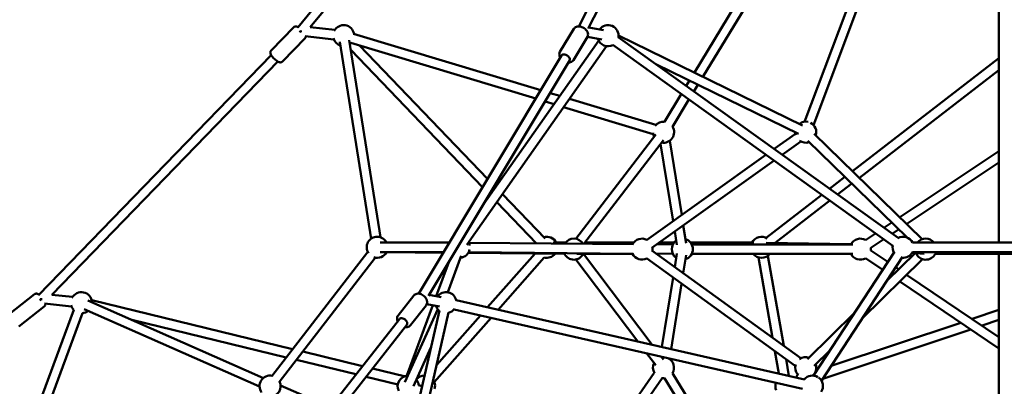
# Model space of a CAD drawing. Units: millimetres. Extents: x -9928 to 49708, y 76048 to 98165.
# Drawn here: x 27506 to 29375, y 78365 to 79061 of the extents above; entities that cross this region are included whole.
import ezdxf

# ---------------------------------------------------------------- set-up
doc = ezdxf.new("R2010")
doc.units = ezdxf.units.MM
doc.layers.add('MD_Visible', color=7, linetype='Continuous', lineweight=50)
doc.styles.get("Standard").update_dxf_attribs({"font": 'arial.ttf'})
doc.dimstyles.new('asd', dxfattribs={"dimtxt": 300, "dimasz": 100, "dimexe": 1.25, "dimexo": 0.625, "dimgap": 80, "dimtad": 1, "dimdec": 0, "dimlfac": 0.1, "dimrnd": 5, "dimtxsty": 'Standard', "dimcen": 0, "dimadec": 0, "dimazin": 0, "dimtfac": 1, "dimtdec": 0, "dimtmove": 2, "dimatfit": 3, "dimfxl": 1, "dimarcsym": 0})

# ---------------------------------------------------------------- blocks, each defined once
blk = doc.blocks.new('CustomObjectsInViewport4_0')
at = {"layer": 'MD_Visible', "extrusion": (0, 1, 0)}
for p, q in [((4099.2, 12684.3), (4661.7, 13369.7)), ((4123.1, 12685), (4671.5, 13353.3)), ((4632.9, 12686.7), (4979.1, 13369.1)), ((4651.1, 12682.8), (4993.9, 13358.6)), ((5431, 12276.1), (5431, 12790)), ((4852.5, 12599), (4967.6, 12788.4)), ((4868.7, 12591.1), (4983, 12779)), ((5061.9, 12505.6), (5167.7, 12787.1)), ((5078.8, 12499.2), (5184.6, 12780.8)), ((4091.6, 12685), (4048.8, 12640.9)), ((4122.8, 12685), (4169.8, 12679.9)), ((4623.7, 12682.3), (4597.2, 12638.2)), ((4652, 12684.6), (4679.7, 12679.7)), ((4113.1, 12664.1), (4070.3, 12620)), ((4113.7, 12667.9), (4167.8, 12662)), ((4256.3, 12286.1), (4197.1, 12660.2)), ((4205.5, 12672.7), (4560.7, 12565.5)), ((4671, 12659.6), (4448.5, 12343.2)), ((4649.4, 12666.9), (4623, 12622.7)), ((4649.4, 12666.8), (4676.6, 12662)), ((5239.7, 12284.8), (4708.1, 12666.1)), ((4708.6, 12669.3), (5057.9, 12498.7)), ((4238.6, 12283.3), (4179.3, 12657.4)), ((4199.9, 12642.1), (4450.3, 12381.2)), ((4200.3, 12655.5), (4551.2, 12549.6)), ((4216.8, 12650.5), (4459.9, 12397.2)), ((4685.7, 12649.3), (4420.5, 12272.1)), ((5229.2, 12270.1), (4697.7, 12651.5)), ((3606.7, 12176.2), (4048.8, 12632.2)), ((4329.2, 12179.1), (4600.3, 12631.6)), ((4347.8, 12175.2), (4615.7, 12622.3)), ((5152.8, 12411.8), (5431, 12626.5)), ((3632.6, 12177.1), (4061.7, 12619.7)), ((4780.7, 12614.1), (5050, 12482.5)), ((5165.8, 12399.1), (5431, 12603.8)), ((4837, 12573.6), (4843.1, 12583.6)), ((4851.7, 12563.1), (4859.3, 12575.7)), ((4578.5, 12560.1), (4597.1, 12554.5)), ((4615.2, 12549.1), (4779.6, 12499.5)), ((4795.5, 12505.4), (4827.6, 12558.2)), ((4810.9, 12496), (4842.3, 12547.7)), ((4568.9, 12544.2), (4586.2, 12539)), ((4604.3, 12533.5), (4774.4, 12482.2)), ((4779.4, 12481.4), (4627.5, 12283.2)), ((5004, 12453.9), (5044.3, 12482.6)), ((5080.3, 12482.4), (5285.4, 12282.5)), ((4793.7, 12470.4), (4642.9, 12273.7)), ((4812, 12316.8), (4788.5, 12463.6)), ((4828.4, 12328.5), (4805.8, 12469.5)), ((5019.4, 12442.8), (5054.7, 12468)), ((5067.8, 12469.5), (5256.5, 12285.6)), ((4761.4, 12280.7), (4988.5, 12442.8)), ((5431, 12449.9), (5242.6, 12324.3)), ((4771.8, 12266), (5004, 12431.7)), ((5431, 12428.3), (5255.7, 12311.4)), ((5109.3, 12378.3), (5138.4, 12400.7)), ((4472.8, 12383.7), (4475.2, 12381.2)), ((5124.6, 12367.3), (5151.4, 12388)), ((4463.2, 12367.7), (4464.7, 12366.2)), ((4487.9, 12367.9), (4568.9, 12283.6)), ((4988.6, 12285.1), (5094.5, 12366.8)), ((4477.3, 12352.9), (4552.5, 12274.6)), ((5005.7, 12275.6), (5109.7, 12355.8)), ((4837, 12274.8), (4831.5, 12308.6)), ((5227.2, 12314), (5212.5, 12304.2)), ((4819.2, 12271.9), (4815.2, 12297)), ((5196.5, 12293.6), (5177.4, 12280.8)), ((5240.4, 12301.2), (5228.2, 12293)), ((4255.8, 12276.1), (4387.3, 12276.1)), ((4423.9, 12275.9), (4736.8, 12272.8)), ((4584.4, 12275.9), (4607.8, 12275.6)), ((4608.1, 12276.1), (4590.1, 12276.1)), ((4643.9, 12275.1), (4735.8, 12273.9)), ((4737.3, 12276.1), (4644.7, 12276.1)), ((4781.9, 12273.2), (4811.9, 12272.8)), ((4814, 12276.1), (4785.9, 12276.1)), ((4965.5, 12276.1), (4845.3, 12276.1)), ((4847.5, 12272.6), (5153.4, 12272.6)), ((5150.1, 12272.9), (4988.9, 12275.9)), ((5212.2, 12282.4), (5187.4, 12265.9)), ((5266.8, 12276.1), (5735, 12276.1)), ((4050, 12022.3), (4232.2, 12258.4)), ((4064.2, 12011.3), (4246.4, 12247.4)), ((4255.8, 12258.1), (4376.5, 12258.1)), ((4375.8, 12256.9), (4268, 12257.9)), ((4409.5, 12250.6), (4384.1, 12181.7)), ((4606.2, 12254.8), (4422.9, 12256.5)), ((4423.7, 12257.9), (4736.6, 12254.8)), ((4549.9, 12255.3), (4459.9, 12153.2)), ((4567.2, 12247.7), (4479.9, 12148.6)), ((4735.1, 12254.6), (4629.3, 12254.6)), ((4641.9, 12254.6), (4772.3, 12082)), ((5054.8, 12056.3), (4771.8, 12261)), ((4779.8, 12255.3), (4811.7, 12254.8)), ((4815.2, 12229.7), (4819.2, 12255.2)), ((4831.5, 12217.9), (4837, 12252.3)), ((4847.5, 12254.6), (5153.4, 12254.6)), ((5001.1, 12095.1), (4974.2, 12247.9)), ((5022.1, 12079.9), (4991.9, 12251)), ((5078.9, 12023.4), (5232.7, 12258.6)), ((5094, 12013.5), (5247.7, 12248.8)), ((5187.4, 12261.2), (5220, 12239.2)), ((5271.6, 12256.2), (5218, 12203.3)), ((5289.2, 12254.8), (5266, 12256.6)), ((5266.8, 12258.1), (5735, 12258.1)), ((5692, 12254.6), (5309.8, 12254.6)), ((5431, 11736.6), (5431, 12254.6)), ((4386, 12239), (4362.3, 12174.4)), ((4627.4, 12243.9), (4745.1, 12088.2)), ((5044.2, 12041.7), (4761.3, 12246.5)), ((5285.5, 12244.6), (5171.4, 12132)), ((5177.3, 12246.3), (5210.1, 12224.1)), ((5234.9, 12229.1), (5240.4, 12225.4)), ((5225, 12214.1), (5227.3, 12212.5)), ((5255.6, 12215.1), (5431, 12096.6)), ((4791, 12077.8), (4812, 12209.8)), ((4808.6, 12073.8), (4828.3, 12197.9)), ((5242.6, 12202.2), (5431, 12074.9)), ((3599.2, 12177.9), (3551.3, 12140.2)), ((3671.8, 12172.9), (3632.4, 12177.1)), ((4319.6, 12175.4), (4289.9, 12137.6)), ((4371.9, 12172.7), (4348.7, 12176.7)), ((3617.8, 12154.4), (3569.8, 12116.6)), ((3669.8, 12155), (3618.3, 12160.5)), ((3701, 12166.3), (4034.1, 12018.9)), ((4089.6, 12073.7), (3708, 12166.5)), ((4356, 12157.2), (4306.7, 12023.4)), ((4343.1, 12156.9), (4313.5, 12119.1)), ((4368.8, 12154.9), (4344.5, 12159.2)), ((4400.2, 12166.8), (5061.6, 12016.1)), ((3475.8, 11612.2), (3673.9, 12148.3)), ((3492.7, 11606), (3690.8, 12142.1)), ((3693.7, 12149.9), (4026.8, 12002.5)), ((4245.9, 11611.9), (4368.2, 12147.3)), ((4263.5, 11607.8), (4385.8, 12143.3)), ((4302.5, 12011.1), (4365.2, 12149.4)), ((4446.4, 12137.8), (4362.9, 12043)), ((4396.2, 12149.2), (5057.6, 11998.6)), ((5157.4, 12143.4), (5067.6, 12054.8)), ((5431, 12148.1), (5380, 12131.1)), ((4077.6, 12058.1), (3784.5, 12129.4)), ((4043.3, 11813.9), (4292.3, 12130.9)), ((4057.5, 11802.8), (4306.4, 12119.8)), ((4466.4, 12133.3), (4358.5, 12010.9)), ((5358.5, 12123.9), (5112.4, 12041.7)), ((5431, 12129.2), (5398.8, 12118.4)), ((5377.3, 12111.2), (5096.5, 12017.4)), ((4222, 12041.5), (4108.7, 12069)), ((4318.9, 12003.6), (4352.2, 12077)), ((4761.9, 12065.9), (4779.3, 12043)), ((5013.1, 12027.2), (5005.6, 12069.6)), ((5110.8, 12072.1), (5080.3, 12042)), ((4209.8, 12025.9), (4096.7, 12053.4)), ((4789.2, 12059.7), (4793.6, 12053.8)), ((4805.6, 12054.8), (4805.8, 12056)), ((5032.2, 12022.8), (5026.6, 12054.5)), ((4301.6, 12022.1), (4241.2, 12036.8)), ((4776.3, 12029), (4670.5, 11876.6)), ((4951.5, 11799.2), (4810.8, 12028.2)), ((5049.5, 12027.7), (5046.1, 12019.7)), ((5079.2, 12023.8), (5078.7, 12025)), ((5084.9, 12032.5), (5082.8, 12031.8)), ((4161.1, 11963.8), (4066.8, 12004.7)), ((4289.2, 12006.6), (4229, 12021.2)), ((4326.2, 12016.1), (4324.7, 12016.5)), ((4328.9, 12005.6), (4335.3, 12003.2)), ((4791.1, 12018.7), (4687.9, 11870)), ((4940.7, 11782.3), (4795.5, 12018.8)), ((5066, 12020.6), (5066, 12020.4))]:
    blk.add_line(p, q, dxfattribs=at)
at = {"layer": 'MD_Visible', "extrusion": (1.22465e-16, 0, -1)}
for centre, start, end in [((-4186.6, 12669), 26.382, 170.0525), ((-4688.6, 12669), 36.6774, 188.9125), ((-4186.6, 12669), 287.7421, 345.9732), ((-4688.6, 12669), 242.3998, 343.19), ((-4186.6, 12669), 223.5399, 234.2547), ((-4794.1, 12485.7), 37.5301, 94.5657), ((-4794.1, 12485.7), 148.0531, 280.7333), ((-5064, 12485.7), 52.7744, 103.4629), ((-5064, 12485.7), 117.7405, 197.5202), ((-4794.1, 12485.7), 334.2207, 356.0623), ((-5064, 12485.7), 342.6999, 359.287), ((-5064, 12485.7), 251.0075, 306.2562), ((-4250.2, 12267.1), 326.7867, 153.2563), ((-4250.2, 12267.1), 326.7867, 153.2563), ((-4572.2, 12267.1), 72.9313, 154.0244), ((-4572.2, 12267.1), 72.9313, 154.0244), ((-4979.9, 12267.1), 26.7437, 123.9378), ((-4979.9, 12267.1), 26.7437, 123.9378), ((-5248.9, 12267.1), 60.7813, 153.2563), ((-5248.9, 12267.1), 60.7813, 153.2563), ((-4406, 12267.1), 151.8533, 169.4311), ((-4406, 12267.1), 151.8533, 169.4311), ((-4623.8, 12263.6), 31.516, 149.6237), ((-4753, 12263.6), 27.3135, 117.7344), ((-4753, 12263.6), 171.2217, 189.1481), ((-4829.6, 12263.6), 305.7651, 54.1502), ((-4829.6, 12263.6), 107.6376, 252.2777), ((-5167.8, 12263.6), 26.7437, 119.564), ((-5167.8, 12263.6), 173.0514, 187.3025), ((-5248.9, 12267.1), 329.9124, 10.5311), ((-5248.9, 12267.1), 329.9124, 10.5311), ((-5291.9, 12263.6), 38.5034, 141.4966), ((-4250.2, 12267.1), 206.7437, 288.5422), ((-4250.2, 12267.1), 206.7437, 288.5422), ((-4406, 12267.1), 191.7086, 263.4574), ((-4406, 12267.1), 191.7086, 263.4574), ((-4572.2, 12267.1), 217.3087, 284.9621), ((-4572.2, 12267.1), 217.3087, 284.9621), ((-4623.8, 12263.6), 206.7437, 333.7857), ((-4753, 12263.6), 242.6355, 333.8262), ((-4979.9, 12267.1), 218.5034, 321.4966), ((-4979.9, 12267.1), 218.5034, 321.4966), ((-5167.8, 12263.6), 240.7899, 333.2563), ((-5248.9, 12267.1), 206.7437, 276.4251), ((-5248.9, 12267.1), 206.7437, 276.4251), ((-5291.9, 12263.6), 206.7437, 337.8483), ((-3688.5, 12162), 26.382, 177.1228), ((-4380.8, 12162), 36.6774, 168.7115), ((-3688.5, 12162), 316.2939, 345.9732), ((-4380.8, 12162), 309.6065, 343.19), ((-3688.5, 12162), 230.6102, 264.2622), ((-4380.8, 12162), 216.952, 256.1192), ((-4793.9, 12038.5), 329.5098, 26.1701), ((-4793.9, 12038.5), 79.6575, 91.6048), ((-4793.9, 12038.5), 114.0586, 211.7061), ((-5064, 12038.5), 319.9676, 17.5991), ((-5064, 12038.5), 54.1844, 108.6208), ((-5064, 12038.5), 162.1082, 228.8463), ((-4046.8, 12003.5), 323.3055, 100.9208), ((-4309, 12003.5), 333.6229, 87.6332), ((-4340, 12003.5), 40.4179, 89.7899), ((-5076.7, 12003.5), 39.5754, 120.7124), ((-4046.8, 12003.5), 154.4082, 269.8182), ((-4309, 12003.5), 141.1205, 174.5391), ((-4340, 12003.5), 158.124, 195.7398), ((-4793.9, 12038.5), 265.1935, 280.034), ((-5026.4, 12003.5), 336.8855, 19.012), ((-5076.7, 12003.5), 125.6252, 212.7784)]:
    blk.add_arc(centre, 20, start, end, dxfattribs=at)
at = {"layer": 'MD_Visible', "extrusion": (1.22465e-16, 1.2326e-32, -1)}
for centre, major_axis, ratio, start_param, end_param in [((4105.7, 12678.1), (6.72, -6), 0.211262, 1.474635, 1.80326), ((3612.3, 12169.1), (-5.57, 7.07), 0.247378, 4.428402, 4.904704)]:
    blk.add_ellipse(centre, major_axis=major_axis, ratio=ratio, start_param=start_param, end_param=end_param, dxfattribs=at)
at = {"layer": 'MD_Visible', "extrusion": (1.22465e-16, -1.2326e-32, -1)}
blk.add_ellipse((4105.7, 12678.1), major_axis=(-6.46, 6.26), ratio=0.220597, start_param=4.596042, end_param=4.936115, dxfattribs=at)
at = {"layer": 'MD_Visible', "extrusion": (1.22465e-16, 4.62223e-33, -1)}
blk.add_ellipse((4108, 12677.5), major_axis=(0.97, 8.95), ratio=0.307393, start_param=4.483867, end_param=4.831302, dxfattribs=at)
at = {"layer": 'MD_Visible', "extrusion": (1.22465e-16, 6.16298e-33, -1)}
blk.add_ellipse((4608, 12626.9), major_axis=(-7.72, 4.63), ratio=0.577532, start_param=0, end_param=3.141593, dxfattribs=at)
at = {"layer": 'MD_Visible', "extrusion": (1.22465e-16, -2.46519e-32, -1)}
blk.add_ellipse((3612.3, 12169.1), major_axis=(6.04, -6.7), ratio=0.234032, start_param=1.376371, end_param=1.778816, dxfattribs=at)
at = {"layer": 'MD_Visible', "extrusion": (1.22465e-16, 0, -1)}
for centre, major_axis, ratio, start_param, end_param in [((3614.7, 12170), (0.97, 8.95), 0.307393, 4.314591, 4.757894), ((4299.4, 12125.4), (-7.08, 5.56), 0.647644, 0, 3.141593)]:
    blk.add_ellipse(centre, major_axis=major_axis, ratio=ratio, start_param=start_param, end_param=end_param, dxfattribs=at)
at = {"layer": 'MD_Visible'}
for points, knots in [([(4100.1, 12685.4), (4099.2, 12685.9), (4098.3, 12686.3), (4096.6, 12686.7), (4096.1, 12686.7), (4094.9, 12686.7), (4094, 12686.6), (4092.6, 12685.9), (4092, 12685.5), (4091.6, 12685)], [5.8324511, 5.8324511, 5.8324511, 5.8324511, 6.1809755, 6.1809755, 6.2941651, 6.2941651, 6.4270335, 6.4270335, 6.506911, 6.506911, 6.506911, 6.506911]), ([(4623.7, 12682.3), (4624.2, 12683.1), (4624.9, 12683.9), (4626.5, 12685.2), (4627.4, 12685.7), (4629.6, 12686.5), (4630.8, 12686.7), (4633.5, 12686.7), (4635, 12686.5), (4638, 12685.8), (4639.5, 12685.2), (4642.4, 12683.7), (4643.8, 12682.8), (4646.2, 12680.7), (4647.3, 12679.6), (4649.1, 12677), (4649.8, 12675.6), (4650.6, 12672.7), (4650.7, 12671.3), (4650.3, 12668.8), (4650, 12667.8), (4649.4, 12666.9)], [5.516191, 5.516191, 5.516191, 5.516191, 5.728517, 5.728517, 5.960179, 5.960179, 6.249465, 6.249465, 6.610032, 6.610032, 6.989234, 6.989234, 7.362899, 7.362899, 7.738845, 7.738845, 8.11642, 8.11642, 8.433932, 8.433932, 8.657784, 8.657784, 8.657784, 8.657784]), ([(4113.1, 12664.1), (4113.6, 12664.6), (4113.9, 12665.1), (4114.4, 12666.2), (4114.6, 12666.8), (4114.7, 12667.4), (4114.7, 12667.6), (4114.7, 12667.8)], [3.3653184, 3.3653184, 3.3653184, 3.3653184, 3.4411436, 3.4411436, 3.5247338, 3.5247338, 3.5560791, 3.5560791, 3.5560791, 3.5560791]), ([(4070.3, 12620), (4069.9, 12619.6), (4069.4, 12619.2), (4068.3, 12618.6), (4067.8, 12618.5), (4066.6, 12618.3), (4066.1, 12618.3), (4064.9, 12618.4), (4064.3, 12618.6), (4062.6, 12619.2), (4061.5, 12619.7), (4059.3, 12621.2), (4058.1, 12622.1), (4056, 12623.9), (4055, 12624.8), (4053.1, 12626.7), (4052.2, 12627.7), (4050.6, 12629.6), (4049.9, 12630.6), (4048.4, 12632.7), (4047.8, 12633.7), (4047.3, 12635.8), (4047.2, 12636.3), (4047.2, 12637.6), (4047.3, 12638.4), (4048, 12639.9), (4048.3, 12640.4), (4048.8, 12640.9)], [2.917867, 2.917867, 2.917867, 2.917867, 2.993692, 2.993692, 3.077282, 3.077282, 3.185551, 3.185551, 3.354667, 3.354667, 3.765131, 3.765131, 4.193714, 4.193714, 4.554427, 4.554427, 4.908066, 4.908066, 5.277876, 5.277876, 5.733524, 5.733524, 5.846714, 5.846714, 5.979582, 5.979582, 6.05946, 6.05946, 6.05946, 6.05946]), ([(4597.2, 12638.2), (4596.7, 12637.3), (4596.4, 12636.3), (4596, 12634.3), (4596, 12633.2), (4596.3, 12631), (4596.7, 12629.8), (4597.5, 12628.3), (4597.7, 12628), (4597.9, 12627.6)], [0.7669939, 0.7669939, 0.7669939, 0.7669939, 0.9793197, 0.9793197, 1.2109819, 1.2109819, 1.5002674, 1.5002674, 1.6045815, 1.6045815, 1.6045815, 1.6045815]), ([(4613.3, 12618.3), (4614.6, 12618.3), (4615.8, 12618.3), (4618.4, 12618.9), (4619.7, 12619.5), (4621.7, 12621), (4622.4, 12621.8), (4623, 12622.7)], [3.0709989, 3.0709989, 3.0709989, 3.0709989, 3.3672226, 3.3672226, 3.6847345, 3.6847345, 3.9085865, 3.9085865, 3.9085865, 3.9085865]), ([(3607.8, 12177.3), (3607.7, 12177.4), (3607.6, 12177.5), (3606.8, 12178), (3606.1, 12178.4), (3604.7, 12178.9), (3604.1, 12179), (3603.1, 12179.1), (3602.7, 12179.2), (3601.6, 12179.1), (3600.8, 12178.9), (3599.8, 12178.3), (3599.5, 12178.1), (3599.2, 12177.9)], [5.8002139, 5.8002139, 5.8002139, 5.8002139, 5.8374001, 5.8374001, 6.101615, 6.101615, 6.2423033, 6.2423033, 6.3176066, 6.3176066, 6.4331376, 6.4331376, 6.4754999, 6.4754999, 6.4754999, 6.4754999]), ([(4319.6, 12175.4), (4320.2, 12176.3), (4321.1, 12177), (4323, 12178.2), (4324.1, 12178.6), (4326.5, 12179.1), (4327.8, 12179.2), (4330.6, 12178.9), (4332.1, 12178.6), (4335, 12177.4), (4336.5, 12176.6), (4339.1, 12174.7), (4340.3, 12173.6), (4342.4, 12171.1), (4343.3, 12169.8), (4344.6, 12166.9), (4345, 12165.4), (4345.2, 12162.4), (4345.1, 12161), (4344.3, 12158.7), (4343.8, 12157.7), (4343.1, 12156.9)], [5.593474, 5.593474, 5.593474, 5.593474, 5.828682, 5.828682, 6.081121, 6.081121, 6.380721, 6.380721, 6.732126, 6.732126, 7.101678, 7.101678, 7.471053, 7.471053, 7.841029, 7.841029, 8.202198, 8.202198, 8.511205, 8.511205, 8.735066, 8.735066, 8.735066, 8.735066]), ([(3617.8, 12154.4), (3618.3, 12154.8), (3618.7, 12155.2), (3619.4, 12156.3), (3619.6, 12156.9), (3620, 12158), (3620, 12158.6), (3620, 12159.6), (3620, 12160), (3619.9, 12160.4)], [3.3339072, 3.3339072, 3.3339072, 3.3339072, 3.4199861, 3.4199861, 3.5150621, 3.5150621, 3.6397401, 3.6397401, 3.7512824, 3.7512824, 3.7512824, 3.7512824]), ([(4289.9, 12137.6), (4289.2, 12136.8), (4288.7, 12135.8), (4288, 12133.6), (4287.9, 12132.5), (4287.9, 12130), (4288.2, 12128.7), (4288.7, 12127.2), (4288.8, 12126.9), (4288.9, 12126.7)], [0.6897118, 0.6897118, 0.6897118, 0.6897118, 0.9249202, 0.9249202, 1.1773588, 1.1773588, 1.4769591, 1.4769591, 1.5461177, 1.5461177, 1.5461177, 1.5461177]), ([(4303.1, 12115.5), (4304.5, 12115.3), (4305.9, 12115.3), (4308.6, 12115.8), (4310, 12116.2), (4312, 12117.6), (4312.8, 12118.3), (4313.5, 12119.1)], [2.9748985, 2.9748985, 2.9748985, 2.9748985, 3.298436, 3.298436, 3.607443, 3.607443, 3.8313044, 3.8313044, 3.8313044, 3.8313044])]:
    blk.add_open_spline(points, degree=3, knots=knots, dxfattribs=at)
blk = doc.blocks.new('*D35')
at = {"color": 0, "lineweight": -2, "transparency": 16777216}
for p, q in [((25852, 77359.9), (25852, 81772.6)), ((25952, 81771.3), (32918.6, 81771.3)), ((33018.6, 77359.9), (33018.6, 81772.6))]:
    blk.add_line(p, q, dxfattribs=at)
at = {"color": 0, "transparency": 16777216}
for points in [[(25952, 81788), (25952, 81754.7), (25852, 81771.3)], [(32918.6, 81788), (32918.6, 81754.7), (33018.6, 81771.3)]]:
    blk.add_solid(points, dxfattribs=at)
at = {"layer": 'Defpoints', "color": 0, "transparency": 16777216}
for p in [(33018.6, 81771.3), (25852, 77359.3), (33018.6, 77359.3)]:
    blk.add_point(p, dxfattribs=at)
at = {"color": 0, "transparency": 16777216, "insert": (29435.3, 82004.5), "char_height": 300, "attachment_point": 5}
blk.add_mtext('715', dxfattribs=at)
blk = doc.blocks.new('*D31')
at = {"color": 0, "lineweight": -2, "transparency": 16777216}
for p, q in [((29434.7, 81417.3), (22973.9, 81417.3)), ((22975.1, 77159.3), (22975.1, 81317.3)), ((24230.3, 77059.3), (22973.9, 77059.3))]:
    blk.add_line(p, q, dxfattribs=at)
at = {"color": 0, "transparency": 16777216}
for points in [[(22958.5, 81317.3), (22991.8, 81317.3), (22975.1, 81417.3)], [(22958.5, 77159.3), (22991.8, 77159.3), (22975.1, 77059.3)]]:
    blk.add_solid(points, dxfattribs=at)
at = {"layer": 'Defpoints', "color": 0, "transparency": 16777216}
for p in [(22975.1, 81417.3), (29435.3, 81417.3), (24231, 77059.3)]:
    blk.add_point(p, dxfattribs=at)
at = {"color": 0, "transparency": 16777216, "insert": (22741.9, 79238.3), "char_height": 300, "attachment_point": 5, "rotation": 90}
blk.add_mtext('435', dxfattribs=at)

msp = doc.modelspace()

# ---------------------------------------------------------------- block references
at = {"layer": 'MD_Visible'}
msp.add_blockref('CustomObjectsInViewport4_0', (23934.4, 66361.6), dxfattribs=at)

# ---------------------------------------------------------------- dimensions: what is measured, and where the dimension line sits
dim = msp.add_linear_dim(base=(33018.6, 81771.3), p1=(25852, 77359.3), p2=(33018.6, 77359.3), dimstyle='asd')
dim.commit()
dim.dimension.update_dxf_attribs({"geometry": '*D35', "text_midpoint": (29435.3, 82004.5)})
dim = msp.add_linear_dim(base=(22975.1, 81417.3), p1=(24231, 77059.3), p2=(29435.3, 81417.3), angle=90, dimstyle='asd')
dim.commit()
dim.dimension.update_dxf_attribs({"geometry": '*D31', "text_midpoint": (22741.9, 79238.3)})

doc.saveas('drawing.dxf')
